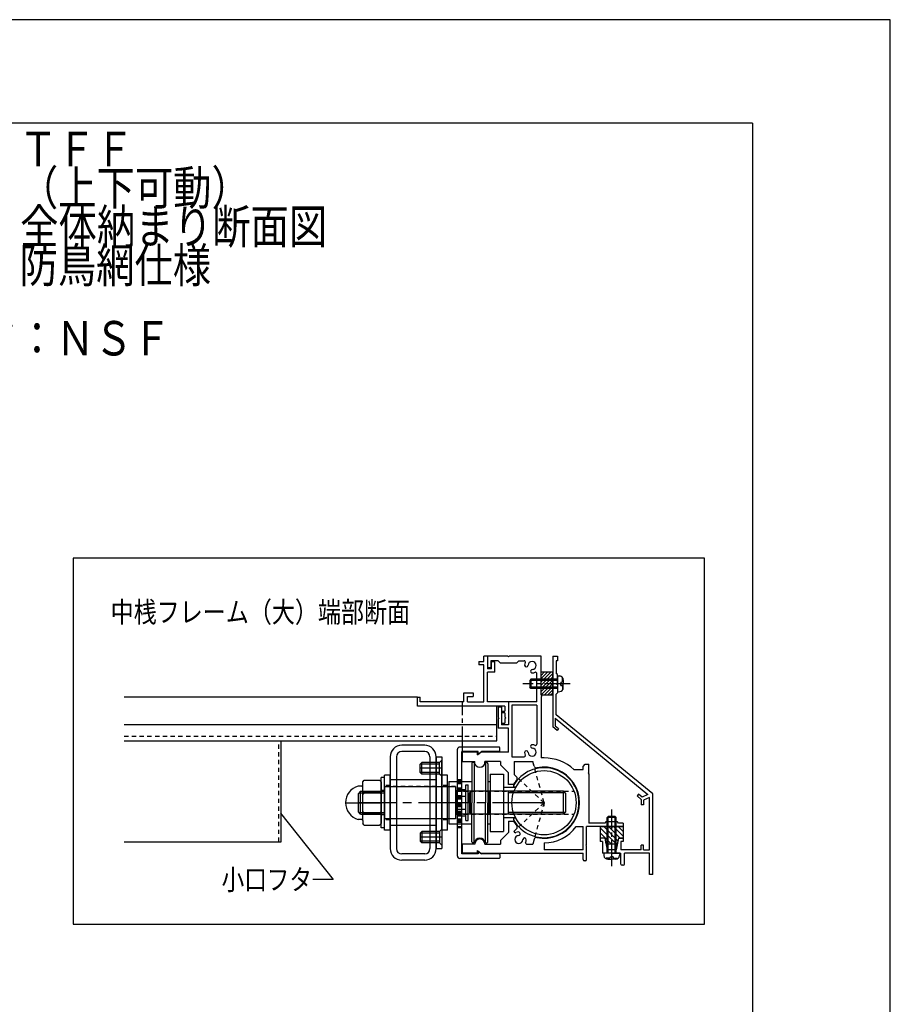
# Model space of a CAD drawing. Extents: x -210 to 210, y -148 to 148.
# Drawn here: x 84 to 210, y 6 to 148 of the extents above; entities that cross this region are included whole.
import ezdxf
from ezdxf.enums import TextEntityAlignment as Align

# ---------------------------------------------------------------- set-up
doc = ezdxf.new("R2010")
doc.units = 0
doc.header["$LTSCALE"] = 10
for name, pattern in [('DASHDOT', [0.5375, 0.375, -0.05, 0.0625, -0.05]), ('DASHDOTX2', [1.075, 0.75, -0.1, 0.125, -0.1]), ('DOT', [0.1125, 0.0625, -0.05])]:
    doc.linetypes.add(name, pattern=pattern)
for name, color, linetype in [('St', 127, 'CONTINUOUS'), ('ゴム等', 63, 'CONTINUOUS'), ('ボルト／ビス', 64, 'CONTINUOUS'), ('型材断面', 47, 'CONTINUOUS'), ('寸法', 80, 'CONTINUOUS'), ('文字', 79, 'CONTINUOUS'), ('補助線', 16, 'DOT'), ('通り芯', 15, 'CONTINUOUS'), ('鉄骨等', 112, 'CONTINUOUS')]:
    doc.layers.add(name, color=color, linetype=linetype)
doc.styles.add('TextStyle03', font='MONOTXT', dxfattribs={"height": 1, "bigfont": 'BIGFONT'})

# ---------------------------------------------------------------- blocks, each defined once
blk = doc.blocks.new('*GRP_0006')
at = {"layer": '通り芯', "linetype": 'CONTINUOUS'}
for p, q in [((150.969295, 55.316237), (150.969295, 56.08291)), ((151.469295, 56.08291), (150.969295, 56.08291)), ((151.469295, 56.08291), (151.469295, 54.249577)), ((150.235962, 55.316237), (150.235962, 54.816237)), ((150.235962, 55.316237), (150.969295, 55.316237)), ((150.969295, 54.816237), (150.235962, 54.816237)), ((150.969295, 49.482902), (150.969295, 54.816237)), ((152.569295, 55.249577), (152.069295, 55.249577)), ((152.069295, 54.249577), (152.069295, 55.249577)), ((152.569295, 53.749577), (152.569295, 55.249577)), ((152.069295, 54.249577), (151.469295, 54.249577)), ((152.569295, 53.749577), (151.469295, 53.749577)), ((151.469295, 49.482902), (151.469295, 53.749577)), ((141.30263, 48.816245), (141.302635, 50.149582)), ((141.302635, 50.149582), (141.702633, 50.149582)), ((141.702633, 49.482915), (141.702633, 50.149582)), ((148.069295, 49.482902), (148.069295, 50.74957)), ((148.069295, 50.74957), (149.402628, 50.74957)), ((148.569295, 49.482902), (148.569295, 50.24957)), ((148.569295, 50.24957), (149.402628, 50.24957)), ((149.402628, 50.74957), (149.402628, 50.24957)), ((154.034495, 48.816223), (141.30263, 48.816245)), ((148.069295, 49.482898), (141.702633, 49.482915)), ((148.569295, 49.482902), (150.969295, 49.482902)), ((154.534495, 49.482902), (151.469295, 49.482902)), ((154.034495, 48.816223), (154.034495, 48.116223)), ((154.534495, 49.482902), (154.534495, 46.116223)), ((153.634495, 47.88289), (153.634495, 48.116223)), ((153.634495, 48.116223), (154.034495, 48.116223)), ((154.034495, 47.88289), (153.634495, 47.88289)), ((154.034495, 47.88289), (154.034495, 47.216223)), ((154.134495, 47.116223), (154.034495, 47.216223)), ((153.634495, 46.349555), (153.634495, 46.116223)), ((153.634495, 46.349555), (154.034495, 46.349555)), ((154.534495, 46.116223), (153.634495, 46.116223)), ((154.134495, 47.116223), (154.034495, 47.016223)), ((154.034495, 47.016223), (154.034495, 46.349555))]:
    blk.add_line(p, q, dxfattribs=at)
blk = doc.blocks.new('*GRP_0001')
at = {"layer": '型材断面', "linetype": 'CONTINUOUS'}
for q in [(-190, 133.5), (190, -133.5)]:
    blk.add_line((190, 133.5), q, dxfattribs=at)
blk = doc.blocks.new('*GRP_0016')
at = {"layer": '型材断面', "color": 47, "linetype": 'CONTINUOUS'}
for p, q in [((153.185937, 42.899575), (147.452605, 42.899575)), ((147.119273, 27.066243), (147.119273, 42.566243)), ((147.785937, 27.399575), (147.785937, 42.232907)), ((150.119273, 42.232907), (147.785937, 42.232907)), ((150.119273, 41.999575), (150.119273, 42.232907)), ((150.225205, 41.9457), (150.619273, 42.232907)), ((153.185937, 42.232907), (150.619273, 42.232907)), ((153.285937, 42.332907), (153.285937, 42.799575)), ((150.119273, 27.399575), (147.785937, 27.399575)), ((150.119273, 27.632907), (150.119273, 27.399575)), ((150.225205, 27.686782), (150.619273, 27.399575)), ((153.185937, 27.399575), (150.619273, 27.399575)), ((153.285937, 27.299575), (153.285937, 26.832907)), ((153.185937, 26.732907), (147.452605, 26.732907))]:
    blk.add_line(p, q, dxfattribs=at)
for centre, radius, start, end in [((147.452605, 42.566238), 0.333333, 90, 180), ((153.185938, 42.799572), 0.1, 0, 90), ((150.185938, 41.999572), 0.066667, 180, 306.085808), ((153.185938, 42.332905), 0.1, 270, 360), ((150.185938, 27.632905), 0.066667, 53.914192, 180), ((153.185938, 27.299572), 0.1, 0, 90), ((147.452605, 27.066238), 0.333333, 180, 270), ((153.185938, 26.832905), 0.1, 270, 360)]:
    blk.add_arc(centre, radius, start, end, dxfattribs=at)
blk = doc.blocks.new('*GRP_0027')
at = {"layer": 'ゴム等', "linetype": 'CONTINUOUS'}
for p, q in [((160.969295, 53.749577), (159.302628, 53.749577)), ((159.302628, 50.416245), (159.302628, 53.749577)), ((159.746003, 53.749577), (159.302628, 53.306202)), ((160.217408, 53.749577), (159.302628, 52.834798)), ((160.68881, 53.749577), (159.302628, 52.363395)), ((160.969295, 53.558655), (159.302628, 51.89199)), ((160.969295, 53.087253), (159.302628, 51.420585)), ((160.969295, 50.416245), (160.969295, 53.749577)), ((160.969295, 52.615848), (159.302628, 50.94918)), ((160.969295, 52.144442), (159.302628, 50.477775)), ((160.969295, 51.673037), (159.7125, 50.416245)), ((160.969295, 50.416245), (159.302628, 50.416245)), ((160.969295, 51.201635), (160.183905, 50.416245)), ((160.969295, 50.73023), (160.65531, 50.416245))]:
    blk.add_line(p, q, dxfattribs=at)
blk = doc.blocks.new('*GRP_0028')
at = {"layer": 'ゴム等', "linetype": 'CONTINUOUS'}
for p, q in [((167.867828, 31.349577), (167.867828, 29.68291)), ((167.867828, 31.349577), (169.367828, 31.349577)), ((170.165625, 28.849577), (167.867828, 31.147375)), ((169.45852, 28.849577), (167.867828, 30.44027)), ((170.4242, 29.298113), (168.372735, 31.349577)), ((170.746508, 29.68291), (169.07984, 31.349577)), ((169.534492, 31.18291), (169.367828, 31.349577)), ((169.534492, 31.18291), (169.70116, 31.349577)), ((169.70116, 31.349577), (171.20116, 31.349577)), ((171.20116, 29.935362), (169.786945, 31.349577)), ((171.20116, 30.642473), (170.494055, 31.349577)), ((171.20116, 31.349577), (171.20116, 29.68291)), ((168.567828, 29.68291), (167.867828, 29.68291)), ((168.734492, 28.849577), (168.567828, 29.68291)), ((168.734492, 28.849577), (170.334492, 28.849577)), ((170.50116, 29.68291), (170.334492, 28.849577)), ((171.20116, 29.68291), (170.50116, 29.68291))]:
    blk.add_line(p, q, dxfattribs=at)
blk = doc.blocks.new('*GRP_0050')
at = {"layer": 'ボルト／ビス', "color": 64, "linetype": 'CONTINUOUS'}
for p, q in [((161.635962, 53.249577), (161.98535, 53.21901)), ((161.635962, 53.249577), (161.635962, 50.916245)), ((157.802628, 52.749577), (157.635962, 52.58291)), ((157.635962, 52.58291), (157.635962, 51.58291)), ((161.635962, 52.58291), (157.635962, 52.58291)), ((157.802628, 51.416245), (157.635962, 51.58291)), ((161.635962, 51.58291), (157.635962, 51.58291)), ((157.802628, 52.749577), (157.802628, 51.416245)), ((161.635962, 52.749577), (157.802628, 52.749577)), ((162.157633, 52.316245), (162.157633, 52.08291)), ((162.157633, 52.316245), (162.240993, 52.316245)), ((162.157633, 51.849577), (162.157633, 52.08291)), ((162.157633, 51.849577), (162.240993, 51.849577)), ((162.374328, 52.88179), (162.455048, 52.88179)), ((162.374328, 52.449577), (162.374328, 52.88179)), ((162.374328, 51.716245), (162.374328, 51.28403)), ((162.502628, 52.6545), (162.502628, 52.08291)), ((162.502628, 51.511322), (162.502628, 52.08291)), ((161.635962, 51.416245), (157.802628, 51.416245)), ((161.635962, 50.916245), (161.98535, 50.946812)), ((162.374328, 51.28403), (162.455048, 51.28403))]:
    blk.add_line(p, q, dxfattribs=at)
at = {"layer": 'ボルト／ビス', "color": 64, "linetype": 'DASHDOT'}
blk.add_line((163.502628, 52.08291), (156.635962, 52.08291), dxfattribs=at)
at = {"layer": 'ボルト／ビス', "color": 64, "linetype": 'CONTINUOUS'}
for centre, radius, start, end in [((161.93596, 52.654496), 0.566667, 0, 85.000011), ((161.93596, 51.511318), 0.566667, 274.999989, 360), ((162.240991, 52.449574), 0.133333, 270, 360), ((162.240991, 51.716241), 0.133333, 0, 90)]:
    blk.add_arc(centre, radius, start, end, dxfattribs=at)
blk = doc.blocks.new('*GRP_0051')
at = {"layer": 'ボルト／ビス', "color": 64, "linetype": 'DASHDOT'}
blk.add_line((169.534495, 25.61673), (169.534495, 33.81673), dxfattribs=at)
at = {"layer": 'ボルト／ビス', "color": 64, "linetype": 'CONTINUOUS'}
for p, q in [((168.867828, 32.650065), (169.034495, 32.81673)), ((170.201162, 32.650065), (168.867828, 32.650065)), ((168.867828, 27.483397), (168.867828, 32.650065)), ((170.034495, 32.81673), (169.034495, 32.81673)), ((169.034495, 27.483397), (169.034495, 32.81673)), ((170.201162, 32.650065), (170.034495, 32.81673)), ((170.034495, 27.483397), (170.034495, 32.81673)), ((170.201162, 27.483397), (170.201162, 32.650065)), ((168.367828, 27.483397), (168.398395, 27.13401)), ((170.701162, 27.483397), (168.367828, 27.483397)), ((170.701162, 27.483397), (170.670595, 27.13401)), ((168.735615, 26.745032), (168.735615, 26.664313)), ((169.167828, 26.745032), (168.735615, 26.745032)), ((168.962905, 26.61673), (169.534495, 26.61673)), ((169.301162, 26.961728), (169.534495, 26.961728)), ((169.301162, 26.961728), (169.301162, 26.878365)), ((169.767828, 26.961728), (169.534495, 26.961728)), ((170.106085, 26.61673), (169.534495, 26.61673)), ((169.767828, 26.961728), (169.767828, 26.878365)), ((169.901162, 26.745032), (170.333375, 26.745032)), ((170.333375, 26.745032), (170.333375, 26.664313))]:
    blk.add_line(p, q, dxfattribs=at)
for centre, radius, start, end in [((168.962906, 27.183392), 0.566667, 184.999989, 270), ((169.167829, 26.878361), 0.133333, 270, 360), ((169.901162, 26.878361), 0.133333, 180, 270), ((170.106084, 27.183392), 0.566667, 270, 355.000011)]:
    blk.add_arc(centre, radius, start, end, dxfattribs=at)
blk = doc.blocks.new('*GRP_0124')
at = {"layer": '補助線', "color": 0, "linetype": 'BYBLOCK'}
for p, q in [((159.201152, 34.81624), (160.201152, 34.81624)), ((159.701152, 34.31624), (159.701152, 35.31624))]:
    blk.add_line(p, q, dxfattribs=at)
blk = doc.blocks.new('*GRP_0053')
at = {"layer": 'St', "color": 127, "linetype": 'CONTINUOUS'}
for p, q in [((142.367822, 43.149503), (139.034485, 43.149503)), ((137.367817, 41.482835), (137.367817, 28.149497)), ((138.267813, 41.482837), (138.267813, 28.149493)), ((142.367817, 42.249505), (139.03448, 42.249505)), ((143.134485, 41.482837), (143.134485, 28.149493)), ((144.034485, 41.48283), (144.867813, 41.48283)), ((144.034485, 28.149503), (144.034485, 41.48283)), ((144.03449, 41.482835), (144.03449, 28.149497)), ((144.867813, 41.48283), (144.867813, 28.149503)), ((141.936802, 40.649503), (141.701097, 40.413788)), ((144.534433, 40.413788), (141.701097, 40.413788)), ((141.701097, 39.21854), (141.701097, 40.413788)), ((141.936802, 38.982837), (141.936802, 40.649503)), ((144.534433, 40.649503), (141.936802, 40.649503)), ((144.867825, 40.982895), (144.534433, 40.649503)), ((144.534433, 38.982837), (144.534433, 40.649503)), ((144.867825, 38.649438), (144.867825, 40.982895)), ((149.201895, 40.482907), (149.201895, 34.81624)), ((149.55207, 40.649585), (149.36857, 40.649585)), ((149.55207, 40.649585), (149.55207, 34.81624)), ((151.185075, 40.649585), (151.185075, 34.81624)), ((151.185075, 40.649585), (151.368577, 40.649585)), ((151.535253, 40.482907), (151.535253, 34.81624)), ((137.367817, 38.81624), (136.53448, 38.81624)), ((136.53448, 30.81624), (136.53448, 38.81624)), ((137.367817, 30.81624), (137.367817, 38.81624)), ((144.534433, 39.21854), (141.701097, 39.21854)), ((141.936802, 38.982837), (141.701097, 39.21854)), ((144.534433, 38.982837), (141.936802, 38.982837)), ((144.867825, 38.649438), (144.534433, 38.982837)), ((145.701147, 38.81624), (144.867813, 38.81624)), ((144.867813, 30.81624), (144.867813, 38.81624)), ((145.701147, 30.81624), (145.701147, 38.81624)), ((151.86782, 38.98291), (153.80115, 38.98291)), ((151.86782, 38.98291), (151.86782, 30.649575)), ((153.80115, 38.98291), (153.80115, 30.649575)), ((133.201145, 37.232905), (132.727717, 37.232905)), ((133.367813, 37.847205), (133.603522, 38.082907)), ((133.367813, 37.399573), (133.367813, 37.847205)), ((133.367813, 32.232905), (133.367813, 37.399573)), ((133.603522, 38.082907), (135.798775, 38.082907)), ((136.03448, 37.847205), (135.798775, 38.082907)), ((136.53298, 38.482905), (136.032978, 38.482905)), ((136.032978, 31.149573), (136.032978, 38.482905)), ((136.03448, 37.847205), (136.03448, 31.785275)), ((136.53298, 31.149573), (136.53298, 38.482905)), ((144.034485, 38.149503), (137.367807, 38.149503)), ((137.367807, 38.149503), (137.367807, 31.48283)), ((145.867815, 37.89957), (145.867815, 31.732907)), ((145.867815, 37.89957), (149.201895, 37.89957)), ((148.368568, 32.2251), (148.368568, 37.407432)), ((148.368568, 37.407432), (148.701917, 37.407432)), ((148.701917, 32.2251), (148.701917, 37.407432)), ((151.535253, 37.89957), (151.86782, 37.89957)), ((133.066315, 36.482913), (132.732972, 36.149577)), ((132.732972, 33.48291), (132.732972, 36.149577)), ((132.816317, 36.232915), (136.53298, 36.232915)), ((133.066315, 36.482913), (136.53298, 36.482913)), ((133.066315, 33.149575), (133.066315, 36.482913)), ((133.603522, 36.296025), (133.367813, 36.53172)), ((133.603522, 36.296025), (133.367813, 36.060312)), ((133.603522, 36.296025), (135.798775, 36.296025)), ((135.798775, 36.296025), (136.034488, 36.53172)), ((135.798775, 36.296025), (136.034488, 36.060312)), ((136.53448, 37.11625), (136.53448, 32.516245)), ((146.867815, 37.11625), (136.53448, 37.11625)), ((146.867815, 37.11625), (146.867815, 32.516245)), ((162.534473, 36.482913), (146.867815, 36.482913)), ((147.035238, 36.419997), (147.15198, 36.740727)), ((147.035238, 36.419997), (147.035238, 33.212483)), ((147.15198, 36.740727), (148.368568, 36.740727)), ((147.15198, 35.778485), (148.368568, 35.778485)), ((148.368568, 32.891753), (148.368568, 36.740727)), ((149.035242, 36.399558), (148.868568, 36.232933)), ((148.868568, 34.81624), (148.868568, 36.232933)), ((149.035242, 34.81624), (149.035242, 36.399558)), ((149.201895, 36.399558), (149.035242, 36.399558)), ((151.535253, 36.399558), (151.701902, 36.399558)), ((151.701902, 34.81624), (151.701902, 36.399558)), ((151.701902, 36.399558), (151.868553, 36.232933)), ((151.868553, 34.81624), (151.868553, 36.232933)), ((155.594552, 37.032905), (153.80115, 37.032905)), ((154.534477, 33.149573), (154.534477, 36.482907)), ((162.784468, 36.232915), (154.534477, 36.232915)), ((155.612723, 37.066235), (155.41547, 37.066235)), ((162.534473, 33.149575), (162.534473, 36.482913)), ((162.534473, 36.482913), (162.867815, 36.149577)), ((162.867815, 33.48291), (162.867815, 36.149577)), ((148.868568, 34.81624), (148.868568, 33.399547)), ((149.035242, 34.81624), (149.035242, 33.232922)), ((149.201895, 29.14957), (149.201895, 34.81624)), ((149.55207, 28.982945), (149.55207, 34.81624)), ((151.185075, 28.982945), (151.185075, 34.81624)), ((151.535253, 29.14957), (151.535253, 34.81624)), ((151.701902, 34.81624), (151.701902, 33.232922)), ((151.868553, 34.81624), (151.868553, 33.399547)), ((133.066315, 33.149575), (132.732972, 33.48291)), ((132.816317, 33.399573), (136.53298, 33.399573)), ((133.066315, 33.149575), (136.53298, 33.149575)), ((133.603522, 33.316243), (133.367813, 33.551943)), ((133.603522, 33.316243), (133.367813, 33.551943)), ((133.603522, 33.316243), (133.367813, 33.08054)), ((133.603522, 33.316243), (135.798775, 33.316243)), ((135.798775, 33.316243), (136.034488, 33.551943)), ((135.798775, 33.316243), (136.034488, 33.551943)), ((135.798775, 33.316243), (136.034488, 33.08054)), ((162.534473, 33.149575), (146.867815, 33.149575)), ((147.035238, 33.212483), (147.15198, 32.891753)), ((147.15198, 33.853995), (148.368568, 33.853995)), ((147.15198, 32.891753), (148.368568, 32.891753)), ((149.035242, 33.232922), (148.868568, 33.399547)), ((149.201895, 33.232922), (149.035242, 33.232922)), ((151.535253, 33.232922), (151.701902, 33.232922)), ((151.701902, 33.232922), (151.868553, 33.399547)), ((162.784468, 33.399573), (154.534477, 33.399573)), ((162.534473, 33.149575), (162.867815, 33.48291)), ((133.201145, 32.399573), (132.727717, 32.399573)), ((133.367813, 32.232905), (133.367813, 31.785275)), ((133.603522, 31.549573), (133.367813, 31.785275)), ((133.603522, 31.549573), (135.798775, 31.549573)), ((136.03448, 31.785275), (135.798775, 31.549573)), ((136.53448, 32.516245), (146.867815, 32.516245)), ((144.034485, 31.48283), (137.367807, 31.48283)), ((145.867815, 31.732907), (149.201895, 31.732907)), ((148.368568, 32.2251), (148.701917, 32.2251)), ((151.535253, 31.732907), (151.86782, 31.732907)), ((155.594552, 32.599575), (153.80115, 32.599575)), ((155.612723, 32.566237), (155.41547, 32.566237)), ((136.53298, 31.149573), (136.032978, 31.149573)), ((137.367817, 30.81624), (136.53448, 30.81624)), ((141.936802, 30.649503), (141.701097, 30.413788)), ((144.534433, 30.413788), (141.701097, 30.413788)), ((141.701097, 30.413788), (141.701097, 29.21854)), ((141.936802, 30.649503), (141.936802, 28.982837)), ((144.534433, 30.649503), (141.936802, 30.649503)), ((144.867825, 30.982902), (144.534433, 30.649503)), ((144.534433, 30.649503), (144.534433, 28.982837)), ((145.701147, 30.81624), (144.867813, 30.81624)), ((144.867825, 30.982902), (144.867825, 28.649443)), ((151.86782, 30.649575), (153.80115, 30.649575)), ((144.534433, 29.21854), (141.701097, 29.21854)), ((141.936802, 28.982837), (141.701097, 29.21854)), ((144.534433, 28.982837), (141.936802, 28.982837)), ((144.867825, 28.649443), (144.534433, 28.982837)), ((149.55207, 28.982945), (149.36857, 28.982945)), ((151.185075, 28.982945), (151.368577, 28.982945)), ((142.367817, 27.382825), (139.03448, 27.382825)), ((144.034485, 28.149503), (144.867813, 28.149503)), ((142.367822, 26.48283), (139.034485, 26.48283))]:
    blk.add_line(p, q, dxfattribs=at)
at = {"layer": 'St', "color": 127, "linetype": 'DASHDOT'}
for p, q in [((144.867825, 39.81617), (141.701097, 39.81617)), ((144.867825, 29.816165), (141.701097, 29.816165))]:
    blk.add_line(p, q, dxfattribs=at)
at = {"layer": 'St', "color": 127, "linetype": 'DOT'}
for p, q in [((137.367817, 37.31624), (136.53448, 37.31624)), ((138.267813, 38.149503), (137.367817, 38.149503)), ((144.03449, 38.149503), (143.134485, 38.149503)), ((145.701147, 37.31624), (144.867813, 37.31624)), ((136.53298, 36.56624), (136.032978, 36.56624)), ((144.034485, 37.149508), (137.367807, 37.149508)), ((146.867815, 37.149573), (145.867815, 37.149573)), ((146.867815, 37.149573), (146.867815, 32.482907)), ((146.867815, 36.482905), (164.06005, 36.482905)), ((136.53298, 33.066243), (136.032978, 33.066243)), ((146.867815, 33.149575), (164.06005, 33.149575)), ((137.367817, 32.31624), (136.53448, 32.31624)), ((144.034485, 32.482833), (137.367807, 32.482833)), ((138.267813, 31.48283), (137.367817, 31.48283)), ((144.03449, 31.48283), (143.134485, 31.48283)), ((145.701147, 32.31624), (144.867813, 32.31624)), ((146.867815, 32.482907), (145.867815, 32.482907))]:
    blk.add_line(p, q, dxfattribs=at)
at = {"layer": 'St', "color": 127, "linetype": 'DASHDOTX2'}
for p, q in [((130.867813, 34.81624), (136.03448, 34.81624)), ((159.701152, 34.81624), (132.732972, 34.81624))]:
    blk.add_line(p, q, dxfattribs=at)
at = {"layer": 'St', "color": 127, "linetype": 'CONTINUOUS'}
blk.add_circle((159.701152, 34.81624), 4.666665, dxfattribs=at)
at = {"layer": 'St', "linetype": 'CONTINUOUS'}
for centre, radius, start, end in [((139.034477, 41.482833), 1.666667, 90, 180), ((142.367817, 41.482833), 1.666667, 0, 90), ((139.034472, 41.482836), 0.766667, 90, 180), ((142.367812, 41.482836), 0.766667, 0, 90), ((139.034477, 28.149494), 1.666667, 180, 270), ((139.034472, 28.149489), 0.766667, 180, 270), ((142.367812, 28.149489), 0.766667, -90, 0), ((142.367817, 28.149494), 1.666667, -90, 0)]:
    blk.add_arc(centre, radius, start, end, dxfattribs=at)
at = {"layer": 'St', "color": 127, "linetype": 'CONTINUOUS'}
for centre, radius, start, end in [((149.368563, 40.482905), 0.166667, 90.00412, 180.005493), ((150.368566, 40.816256), 0.833333, 191.542626, 348.465599), ((151.36857, 40.482905), 0.166667, 0.002747, 90.00412), ((159.697204, 34.816237), 5.083333, 209.441337, 510.564141), ((133.367805, 34.816237), 2.5, 104.839429, 255.166064), ((133.201138, 37.39957), 0.166667, 270.001373, 360.002747), ((155.415464, 37.232901), 0.166667, 150.564126, 270.001358), ((151.059245, 34.816237), 4.024023, 166.170291, 193.840696), ((148.085018, 36.259652), 1.049784, 180.005493, 207.28394), ((148.085018, 33.372871), 1.049784, 152.727031, 180.005478), ((133.201138, 32.232903), 0.166667, 0.002747, 90.00412), ((155.415464, 32.399566), 0.166667, 90.00412, 209.441337), ((149.368563, 29.149568), 0.166667, 180.005493, 270.001373), ((150.368566, 28.816217), 0.833333, 11.539879, 168.468345), ((151.36857, 29.149568), 0.166667, 270.001373, 360.002747)]:
    blk.add_arc(centre, radius, start, end, dxfattribs=at)
at = {"layer": '補助線', "linetype": 'DOT'}
blk.add_blockref('*GRP_0124', (0, 0), dxfattribs=at)
blk = doc.blocks.new('*GRP_0094')
at = {"layer": '寸法', "linetype": 'CONTINUOUS'}
blk.add_lwpolyline([(121.421775, 33.287817), (129.057505, 23.655612), (126.105478, 23.655612)], dxfattribs=at)
blk = doc.blocks.new('*GRP_0103')
at = {"layer": '鉄骨等', "linetype": 'CONTINUOUS'}
for p, q in [((160.969295, 56.08291), (160.969295, 45.8378)), ((160.969295, 56.08291), (161.635962, 56.08291)), ((161.635962, 56.08291), (161.635962, 55.416243)), ((161.635962, 55.416243), (161.469295, 55.416243)), ((161.469295, 55.416243), (161.469295, 53.58291)), ((161.635962, 53.416243), (161.469295, 53.58291)), ((161.635962, 52.18291), (161.635962, 53.416243)), ((161.535962, 52.08291), (161.635962, 52.18291)), ((161.535962, 52.08291), (161.635962, 51.98291)), ((161.635962, 51.98291), (161.635962, 50.749577)), ((161.635962, 50.749577), (161.469295, 50.58291)), ((161.469295, 47.582913), (161.469295, 50.58291)), ((175.501162, 36.08291), (161.469295, 47.582913)), ((161.606957, 45.315195), (160.969295, 45.8378)), ((161.302628, 47.073037), (161.302628, 45.99559)), ((161.302628, 47.073037), (174.787235, 36.02155)), ((161.302628, 45.99559), (161.81825, 45.573005)), ((161.81825, 45.573005), (161.606957, 45.315195)), ((173.43828, 36.049657), (173.226988, 35.791845)), ((173.834498, 35.293952), (173.226988, 35.791845)), ((173.953903, 35.627073), (173.43828, 36.049657)), ((174.787235, 36.02155), (173.953903, 35.627073)), ((175.501162, 24.416243), (175.501162, 36.08291)), ((173.834498, 35.293952), (173.834498, 34.50848)), ((174.16783, 34.50848), (173.834498, 34.50848)), ((175.001162, 35.569625), (174.16783, 35.175147)), ((174.16783, 35.175147), (174.16783, 34.50848)), ((175.001162, 27.983397), (175.001162, 35.569625)), ((168.534495, 29.68291), (167.867828, 29.68291)), ((167.867828, 29.68291), (167.867828, 29.18291)), ((168.201162, 29.18291), (167.867828, 29.18291)), ((168.201162, 29.18291), (168.201162, 27.483397)), ((168.534495, 29.68291), (168.874397, 27.983397)), ((170.534495, 29.68291), (170.194593, 27.983397)), ((170.534495, 29.68291), (171.201162, 29.68291)), ((171.201162, 29.18291), (170.867828, 29.18291)), ((170.867828, 29.18291), (170.867828, 27.983397)), ((171.201162, 29.68291), (171.201162, 29.18291)), ((173.834498, 27.983397), (173.834498, 28.650065)), ((174.16783, 28.650065), (173.834498, 28.650065)), ((174.16783, 27.983397), (174.16783, 28.650065)), ((169.434495, 27.483397), (168.201162, 27.483397)), ((170.194593, 27.983397), (168.874397, 27.983397)), ((169.534495, 27.583397), (169.434495, 27.483397)), ((169.534495, 27.583397), (169.634495, 27.483397)), ((169.634495, 27.483397), (170.867828, 27.483397)), ((173.834498, 27.983397), (170.867828, 27.983397)), ((170.867828, 25.91673), (170.867828, 27.483397)), ((175.001162, 27.483397), (171.367828, 27.483397)), ((171.367828, 25.91673), (171.367828, 27.483397)), ((174.16783, 27.983397), (175.001162, 27.983397)), ((175.001162, 24.416243), (175.001162, 27.483397)), ((171.20116, 25.750063), (171.034495, 25.750063)), ((175.501162, 24.416243), (175.001162, 24.416243))]:
    blk.add_line(p, q, dxfattribs=at)
for centre, start, end in [((171.034492, 25.916725), 180, 270), ((171.201158, 25.916725), 270, 360)]:
    blk.add_arc(centre, 0.166667, start, end, dxfattribs=at)
blk = doc.blocks.new('*GRP_0113')
at = {"layer": 'St', "linetype": 'CONTINUOUS'}
for p, q in [((154.434503, 56.08291), (151.469295, 56.08291)), ((151.469295, 56.08291), (151.469295, 54.416243)), ((154.534503, 55.98291), (154.434503, 56.08291)), ((154.634503, 56.08291), (154.534503, 55.98291)), ((159.302628, 56.08291), (154.634503, 56.08291)), ((159.302628, 52.18291), (159.302628, 56.08291)), ((151.969295, 54.416243), (151.469295, 54.416243)), ((153.0345, 55.416243), (151.969295, 55.416243)), ((151.969295, 55.416243), (151.969295, 54.416243)), ((153.0345, 55.416243), (153.367833, 55.08291)), ((155.701173, 55.08291), (153.367833, 55.08291)), ((155.701173, 55.08291), (156.034505, 55.416243)), ((156.034505, 55.416243), (156.823647, 55.416243)), ((158.63596, 49.482902), (158.63596, 53.603932)), ((159.202628, 52.08291), (159.302628, 52.18291)), ((159.202628, 52.08291), (159.302628, 51.98291)), ((159.302628, 50.416245), (159.302628, 51.98291)), ((159.402628, 50.416245), (159.302628, 50.416245)), ((159.302628, 50.249577), (159.402628, 50.249577)), ((159.302628, 50.249577), (159.302628, 41.31624)), ((159.402628, 50.249577), (159.402628, 50.416245)), ((153.034495, 48.716223), (153.534495, 48.716223)), ((153.034495, 48.716223), (153.034495, 47.216223)), ((153.534495, 48.716223), (153.534495, 46.116223)), ((158.63596, 49.482902), (154.534495, 49.482902)), ((154.534495, 49.482902), (154.534495, 46.116223)), ((158.63596, 48.982902), (155.034495, 48.982902)), ((155.034495, 48.982902), (155.034495, 41.482907)), ((158.63596, 48.982902), (158.63596, 43.29522)), ((153.134495, 47.116223), (153.034495, 47.216223)), ((153.134495, 47.116223), (153.034495, 47.016223)), ((153.034495, 47.016223), (153.034495, 45.616223)), ((154.534495, 46.116223), (153.534495, 46.116223)), ((154.534495, 45.616223), (153.034495, 45.616223)), ((154.534495, 42.149575), (154.534495, 45.616223)), ((147.869292, 40.816243), (147.869292, 42.149575)), ((150.03596, 42.149575), (147.869292, 42.149575)), ((150.03596, 41.767297), (150.03596, 42.149575)), ((150.03596, 41.767297), (150.53596, 42.149575)), ((154.53453, 42.149575), (150.53596, 42.149575)), ((155.034495, 41.482907), (156.82365, 41.482907)), ((147.869292, 40.816243), (149.65133, 40.816243)), ((149.65133, 40.390705), (149.65133, 40.816243)), ((153.367837, 40.816263), (151.084325, 40.816263)), ((151.084325, 40.390715), (151.084325, 40.816263)), ((153.367837, 40.816263), (153.367837, 40.316225)), ((154.53453, 39.149592), (153.367837, 40.316225)), ((155.369292, 40.81624), (158.093457, 40.816243)), ((155.369292, 40.81624), (155.369292, 38.927023)), ((158.280265, 40.119067), (158.093457, 40.816243)), ((159.701155, 41.31624), (159.302628, 41.31624)), ((165.367822, 40.083397), (165.701155, 40.41673)), ((165.367822, 39.650063), (165.367822, 40.083397)), ((165.701155, 40.41673), (166.201155, 40.41673)), ((166.201155, 39.182913), (166.201155, 40.41673)), ((154.53453, 37.482922), (154.53453, 39.149592)), ((155.718928, 38.59523), (155.369292, 38.927023)), ((164.046745, 39.650063), (165.367822, 39.650063)), ((166.101155, 39.082913), (166.201155, 39.182913)), ((166.101155, 39.082913), (166.201155, 38.982913)), ((166.201155, 38.982913), (166.201155, 31.849577)), ((155.275857, 37.482922), (154.53453, 37.482922)), ((154.53596, 32.149575), (154.53596, 30.48291)), ((154.53596, 32.149575), (155.275848, 32.149575)), ((168.534492, 31.849577), (166.201155, 31.849577)), ((171.20116, 31.849577), (170.534492, 31.849577)), ((171.20116, 31.849577), (171.20116, 31.349577)), ((154.53596, 30.48291), (153.367837, 29.314788)), ((155.718928, 31.037248), (155.369292, 30.705458)), ((155.369292, 30.628555), (155.369292, 30.705458)), ((164.392635, 31.349577), (165.367822, 31.349577)), ((165.367822, 27.983397), (165.367822, 31.349577)), ((169.434492, 31.349577), (165.867822, 31.349577)), ((165.867822, 28.750063), (165.867822, 31.349577)), ((171.20116, 31.349577), (169.634492, 31.349577)), ((147.869292, 27.482907), (147.869292, 28.816243)), ((149.63596, 28.816243), (147.869292, 28.816243)), ((151.102625, 28.816243), (153.367837, 28.816243)), ((153.367837, 29.314788), (153.367837, 28.816243)), ((157.181603, 28.816237), (158.093457, 28.816237)), ((158.280265, 29.513415), (158.093457, 28.816237)), ((159.701155, 28.982907), (159.701155, 27.983403)), ((165.767822, 28.650063), (165.867822, 28.750063)), ((165.767822, 28.650063), (165.867822, 28.550063)), ((150.03596, 27.482907), (147.869292, 27.482907)), ((150.03596, 27.482907), (150.03596, 27.865187)), ((150.03596, 27.865187), (150.53596, 27.482907)), ((150.53596, 27.482907), (165.367822, 27.4829)), ((165.367822, 27.983397), (159.701155, 27.983403)), ((165.367822, 26.550075), (165.367822, 27.4829)), ((165.867822, 26.550075), (165.867822, 28.550063)), ((165.701155, 26.383408), (165.534488, 26.383408))]:
    blk.add_line(p, q, dxfattribs=at)
at = {"layer": 'St', "linetype": 'DOT'}
for q in [(158.093457, 40.816243), (155.369292, 38.927023), (155.369292, 30.705458), (158.093457, 28.816237)]:
    blk.add_line((159.701152, 34.81624), q, dxfattribs=at)
at = {"layer": 'St', "linetype": 'CONTINUOUS'}
for points in [[(170.534492, 31.849577), (170.367825, 32.016245), (168.70116, 32.016245), (168.534492, 31.849577)], [(169.634492, 31.349577), (169.534492, 31.449577), (169.434492, 31.349577)]]:
    blk.add_lwpolyline(points, dxfattribs=at)
for centre, radius, start, end in [((156.823646, 55.249572), 0.166667, -23.578083, 90), ((157.136724, 54.785308), 0.25, 177.542768, 357.542424), ((157.969291, 54.749574), 1.083333, 156.421917, 177.542482), ((157.969291, 54.749574), 0.583333, 272.457593, 537.542385), ((158.005025, 53.917007), 0.25, 92.457603, 272.457636), ((157.969291, 54.749574), 1.083333, 272.457611, 293.578159), ((158.469291, 53.60393), 0.166667, 0, 113.578159), ((158.005025, 42.982139), 0.25, 87.542364, 267.542397), ((157.969291, 42.149572), 1.083333, 66.421828, 87.542389), ((158.469291, 43.295216), 0.166667, 246.421828, 360), ((156.823647, 41.649571), 0.166667, -89.99996, 23.578198), ((157.136724, 42.113838), 0.25, 2.457576, 182.457232), ((157.969291, 42.149572), 1.083333, 182.457518, 203.578198), ((157.969291, 42.149572), 0.583333, 182.457615, 447.542407), ((150.367819, 40.816235), 0.833333, 210.706651, 329.294247), ((158.602238, 40.205337), 0.333333, 195.000004, 281.5254), ((159.701152, 34.816237), 6.5, 48.044564, 90), ((159.701151, 34.816237), 5.166668, 258.4746, 461.5254), ((159.701151, 34.816237), 5.166668, 139.974597, 148.927076), ((155.489474, 38.353437), 0.333333, -40.025403, 46.499986), ((159.701151, 34.816237), 5.166668, 211.072924, 220.025399), ((155.489474, 31.279037), 0.333333, -46.499986, 40.025403), ((155.535958, 30.628549), 0.166667, 180, 293.578211), ((156.035958, 29.482905), 0.583333, 92.457593, 357.542385), ((156.035958, 29.482905), 1.083333, 92.457611, 113.578211), ((156.000225, 30.315472), 0.25, 272.457603, 452.457636), ((159.701151, 34.816235), 5.833332, 270.000025, 323.538316), ((150.369288, 28.816238), 0.733333, 0, 180), ((156.868525, 29.447172), 0.25, 357.542768, 537.542424), ((157.1816, 28.9829), 0.166667, 156.421563, 269.999947), ((156.035958, 29.482905), 1.083333, 336.421563, 357.542482), ((158.602238, 29.427137), 0.333333, 78.4746, 164.999996), ((165.534486, 26.550071), 0.166667, 180, 270), ((165.701153, 26.550071), 0.166667, 270, 360)]:
    blk.add_arc(centre, radius, start, end, dxfattribs=at)

msp = doc.modelspace()

# ---------------------------------------------------------------- linework, layer by layer
at = {"layer": '型材断面', "linetype": 'CONTINUOUS'}
for p, q in [((141.302635, 50.149603), (98.706133, 50.149603)), ((152.867828, 43.81627), (152.867828, 48.816225)), ((98.706133, 46.149605), (152.867828, 46.149605)), ((98.706133, 43.81627), (152.867828, 43.81627)), ((121.534505, 29.149597), (121.534505, 43.81627)), ((98.706133, 29.149597), (121.534505, 29.149597))]:
    msp.add_line(p, q, dxfattribs=at)
at = {"layer": '型材断面', "linetype": 'DASHDOT'}
msp.add_line((147.86784, 42.149575), (147.86784, 49.482898), dxfattribs=at)
at = {"layer": '型材断面', "linetype": 'DOT'}
for p, q in [((98.706133, 44.482933), (152.867828, 44.482933)), ((121.201173, 29.149597), (121.201173, 43.81627)), ((147.784512, 38.152487), (147.119273, 38.152487)), ((147.284512, 38.152487), (147.284512, 31.152487)), ((147.45118, 38.152487), (147.45118, 31.152487)), ((147.617848, 38.152487), (147.617848, 31.152487)), ((147.784512, 31.152487), (147.119273, 31.152487))]:
    msp.add_line(p, q, dxfattribs=at)
at = {"layer": '文字', "linetype": 'CONTINUOUS'}
msp.add_lwpolyline([(183.000987, 70.332647), (91.291347, 70.332647), (91.291347, 17.196162), (183.000987, 17.196162)], close=True, dxfattribs=at)
at = {"layer": '通り芯', "linetype": 'CONTINUOUS'}
msp.add_lwpolyline([(-210, -148.5), (210, -148.5), (210, 148.5), (-210, 148.5)], close=True, dxfattribs=at)

# ---------------------------------------------------------------- block references
at = {"layer": 'St', "linetype": 'CONTINUOUS'}
msp.add_blockref('*GRP_0113', (0, 0), dxfattribs=at)
at = {"layer": 'ゴム等', "linetype": 'CONTINUOUS'}
for name in ['*GRP_0027', '*GRP_0028']:
    msp.add_blockref(name, (0, 0), dxfattribs=at)
at = {"layer": 'ボルト／ビス', "linetype": 'CONTINUOUS'}
for name in ['*GRP_0050', '*GRP_0051']:
    msp.add_blockref(name, (0, 0), dxfattribs=at)
at = {"layer": '型材断面', "linetype": 'CONTINUOUS'}
msp.add_blockref('*GRP_0001', (0, 0), dxfattribs=at)
at = {"layer": '型材断面', "color": 47, "linetype": 'CONTINUOUS'}
msp.add_blockref('*GRP_0016', (0, 0), dxfattribs=at)
at = {"layer": '寸法', "linetype": 'CONTINUOUS'}
msp.add_blockref('*GRP_0094', (0, 0), dxfattribs=at)
at = {"layer": '文字', "linetype": 'CONTINUOUS'}
msp.add_blockref('*GRP_0053', (0, 0), dxfattribs=at)
at = {"layer": '通り芯', "linetype": 'CONTINUOUS'}
msp.add_blockref('*GRP_0006', (0, 0), dxfattribs=at)
at = {"layer": '鉄骨等', "linetype": 'CONTINUOUS'}
msp.add_blockref('*GRP_0103', (0, 0), dxfattribs=at)

# ---------------------------------------------------------------- texts
at = {"layer": '文字', "linetype": 'CONTINUOUS', "style": 'TextStyle03'}
for s, height, p, p2 in [('シリーズ：ＴＦＦ', 5, (55.725, 127.225), (100.1, 127.225)), ('\u3000\u3000\u3000\u3000\u3000（上下可動）', 5, (55.725, 121.6), (116.975, 121.6)), ('図面名\u3000：全体納まり断面図', 5, (55.725, 115.975), (128.225, 115.975)), ('\u3000\u3000\u3000\u3000\u3000防鳥網仕様', 5, (55.725, 110.35), (111.35, 110.35)), ('ＮＳコード：ＮＳＦ', 5, (55.5, 99.75), (105.5, 99.75)), ('中桟フレーム（大）端部断面', 3, (96.75, 61), (140.25, 61)), ('小口フタ', 3, (112.875, 22.15), (126, 22.15))]:
    msp.add_text(s, height=height, dxfattribs=at).set_placement(p, p2, align=Align.FIT)

doc.saveas('drawing.dxf')
